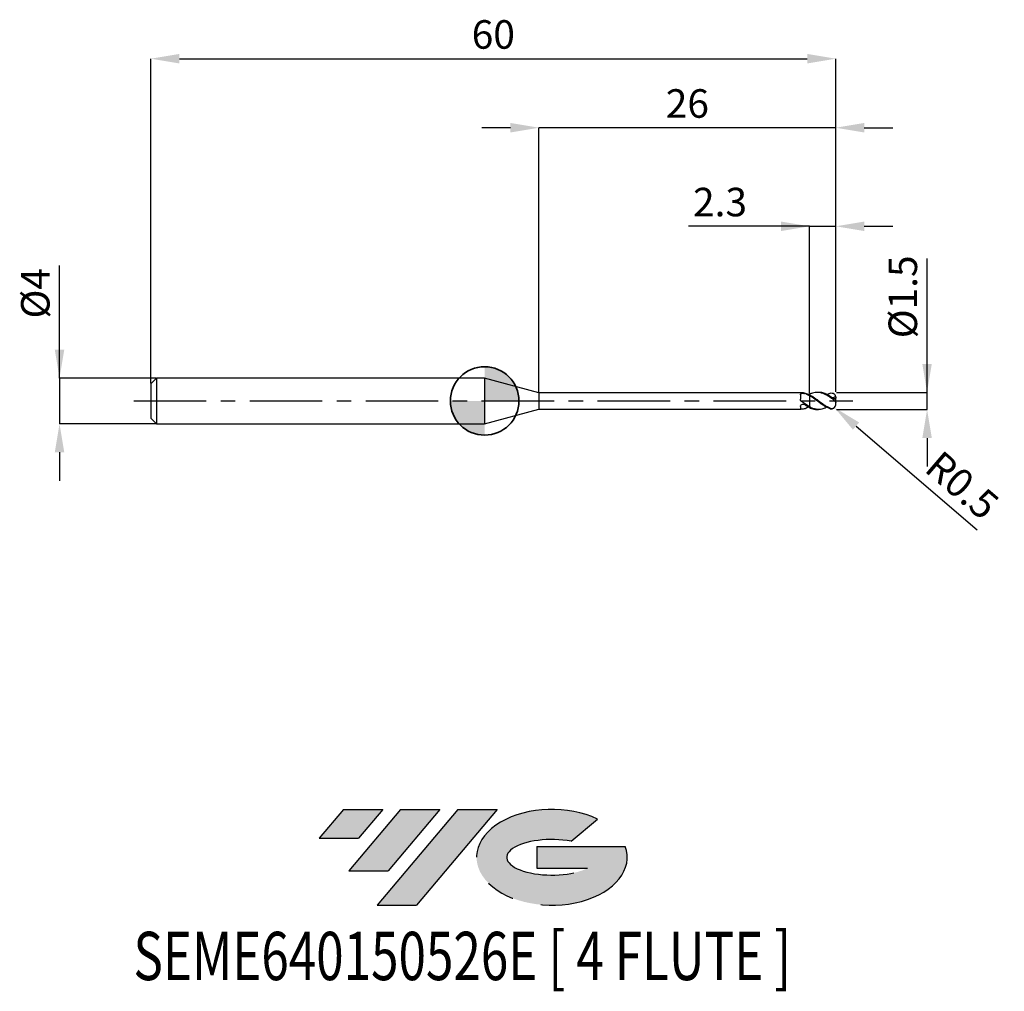
# Model space of a CAD drawing. Units: millimetres. Extents: x -40.7 to 45.5, y -51.7 to 33.4.
import ezdxf
from ezdxf.enums import TextEntityAlignment as Align

# ---------------------------------------------------------------- set-up
doc = ezdxf.new("R2010")
doc.units = ezdxf.units.MM
doc.header["$PDSIZE"] = -1
doc.linetypes.add('CENTERX2', pattern=[20.319999999999997, 12.7, -2.54, 2.54, -2.54])
for name, color, linetype in [('FORMAT', 2, 'Continuous'), ('중심선', 1, 'CENTERX2'), ('해칭선', 100, 'Continuous')]:
    doc.layers.add(name, color=color, linetype=linetype)
doc.layers.add('외형선', color=100, linetype='Continuous', lineweight=35)
doc.layers.add('치수문자_일반주서', color=7, linetype='Continuous', lineweight=25)
doc.styles.add('SLDTEXTSTYLE0', font='TXT', dxfattribs={"width": 0.75})
doc.dimstyles.new('SLDDIMSTYLE0', dxfattribs={"dimtxt": 3.5, "dimasz": 3.302, "dimexe": 0, "dimexo": 0.0625, "dimgap": 0.875, "dimtad": 1, "dimdec": 1, "dimrnd": 1e-09, "dimzin": 12, "dimdsep": 46, "dimtxsty": 'SLDTEXTSTYLE0', "dimsah": 1, "dimcen": 0.09, "dimadec": 0, "dimazin": 3, "dimtfac": 1, "dimtdec": 1, "dimtmove": 0, "dimatfit": 0, "dimfxl": 1, "dimfrac": 2, "dimtolj": 1, "dimtzin": 12, "dimarcsym": 0})

# ---------------------------------------------------------------- blocks, each defined once
blk = doc.blocks.new('블럭10')
at = {"layer": '중심선'}
for p, q in [((2.268634060543552, 16.24717430164393), (0.1404042013395286, 13.71084872107135)), ((2.268634060543552, 16.24717430164393), (5.714909304380834, 16.24717430164393)), ((7.28139805157953, 16.24717430164393), (2.750260043222114, 10.84717430164391)), ((5.714909304380834, 16.24717430164393), (3.58671253028996, 13.71088815037384)), ((12.29416204261559, 16.24717430164393), (5.245725140726316, 7.84717430164391)), ((10.72767329541681, 16.24717430164393), (6.196535287059397, 10.84717430164391)), ((7.28139805157953, 16.24717430164393), (10.72767329541681, 16.24717430164393)), ((15.74043728645272, 16.24717430164393), (8.692000384563599, 7.84717430164391)), ((12.29416204261559, 16.24717430164393), (15.74043728645272, 16.24717430164393)), ((22.22332737316547, 13.45928029700563), (24.52862924686651, 15.39360700705356)), ((0.1404042013395286, 13.71084872107135), (3.58671253028996, 13.71088815037384)), ((19.22039502424796, 13.00717430171391), (19.22036997980202, 11.08717430171403)), ((19.22039502424796, 13.00717430171391), (26.96566020931264, 13.00717430171391)), ((2.750260043222114, 10.84717430164391), (6.196535287059397, 10.84717430164391)), ((19.22036997980202, 11.08717430171403), (23.66174974927406, 11.08717430171406)), ((5.245725140726316, 7.84717430164391), (8.692000384563599, 7.84717430164391))]:
    blk.add_line(p, q, dxfattribs=at)
for centre, major_axis, ratio, start_param, end_param in [((20.54032771741204, 12.0471743016438), (6.600054785286829, -1.261213355974178e-13), 0.636358354079598, 0.9219305317359503, 6.513795318482858), ((20.54032771746488, 12.04717430159265), (3.960054785062283, 1.540847449632565e-10), 0.3939339440162632, 1.131841032648279, 5.62031148352944)]:
    blk.add_ellipse(centre, major_axis=major_axis, ratio=ratio, start_param=start_param, end_param=end_param, dxfattribs=at)
at = {"layer": 'FORMAT', "color": 2, "style": 'SLDTEXTSTYLE0', "width": 0.75}
blk.add_attdef('AUTOATTR0', text='', height=4.233333333333333, dxfattribs=at).set_placement((-16.11926103943555, -0.0412997538344756), align=Align.BOTTOM_LEFT)
blk = doc.blocks.new('*D12')
at = {"layer": 'Defpoints', "color": 0}
for p in [(30.75836488735586, 0.7500000000001107), (38.7583648873559, 0.7500000000001406), (30.75836488735586, -0.7499999999998893)]:
    blk.add_point(p, dxfattribs=at)
at = {"layer": '치수문자_일반주서', "color": 0, "lineweight": -2}
for p, q in [((38.7583648873559, -0.7499999999998597), (38.75836488735584, 12.50000000000014)), ((38.75836488735588, 3.25000000000014), (38.75836488735587, 5.75000000000014)), ((30.82086488735586, 0.7500000000001109), (38.7583648873559, 0.7500000000001403)), ((38.7583648873559, -0.7499999999998597), (38.7583648873559, 0.7500000000001403)), ((30.82086488735586, -0.7499999999998891), (38.7583648873559, -0.7499999999998597)), ((38.75836488735592, -3.24999999999986), (38.75836488735593, -5.74999999999986))]:
    blk.add_line(p, q, dxfattribs=at)
at = {"layer": '치수문자_일반주서', "color": 0}
for points in [[(38.34169822068922, 3.250000000000139), (39.17503155402255, 3.250000000000142), (38.7583648873559, 0.7500000000001403)], [(39.17503155402258, -3.249999999999858), (38.34169822068925, -3.249999999999861), (38.7583648873559, -0.7499999999998597)]]:
    blk.add_solid(points, dxfattribs=at)
at = {"layer": '치수문자_일반주서', "color": 0, "insert": (35.38336488735585, 9.125000000000124), "char_height": 2.5, "attachment_point": 2, "rotation": 90.00000000000028, "style": 'SLDTEXTSTYLE0'}
blk.add_mtext('\\A1;%%c1.5', dxfattribs=at)
blk = doc.blocks.new('*D13')
at = {"layer": 'Defpoints', "color": 0}
for p in [(30.75836488735586, 30.00000000000014), (-29.24163511264416, 1.500000000000006), (30.75836488735586, 0.7500000000001107)]:
    blk.add_point(p, dxfattribs=at)
at = {"layer": '치수문자_일반주서', "color": 0, "lineweight": -2}
for p, q in [((-29.24163511264416, 1.562500000000006), (-29.24163511264416, 30.00000000000014)), ((-26.74163511264416, 30.00000000000014), (28.25836488735586, 30.00000000000014)), ((30.75836488735586, 0.8125000000001107), (30.75836488735586, 30.00000000000014))]:
    blk.add_line(p, q, dxfattribs=at)
at = {"layer": '치수문자_일반주서', "color": 0}
for points in [[(-26.74163511264416, 30.41666666666681), (-26.74163511264416, 29.58333333333347), (-29.24163511264416, 30.00000000000014)], [(28.25836488735586, 29.58333333333347), (28.25836488735586, 30.41666666666681), (30.75836488735586, 30.00000000000014)]]:
    blk.add_solid(points, dxfattribs=at)
at = {"layer": '치수문자_일반주서', "color": 0, "insert": (0.7583648873558495, 33.37500000000014), "char_height": 2.5, "attachment_point": 2, "style": 'SLDTEXTSTYLE0'}
blk.add_mtext('\\A1;60', dxfattribs=at)
blk = doc.blocks.new('*D14')
at = {"layer": 'Defpoints', "color": 0}
for p in [(-28.74163511264416, 2.000000000000006), (-37.24163511264416, -2.000000000000019), (-28.74163511264416, -1.999999999999987)]:
    blk.add_point(p, dxfattribs=at)
at = {"layer": '치수문자_일반주서', "color": 0, "lineweight": -2}
for p, q in [((-37.24163511264418, 1.999999999999973), (-37.24163511264421, 11.87499999999998)), ((-37.24163511264418, 4.499999999999973), (-37.24163511264419, 6.999999999999973)), ((-28.80413511264416, 2.000000000000006), (-37.24163511264418, 1.999999999999973)), ((-37.24163511264418, 1.999999999999973), (-37.24163511264416, -2.00000000000002)), ((-28.80413511264416, -1.999999999999988), (-37.24163511264416, -2.00000000000002)), ((-37.24163511264415, -4.50000000000002), (-37.24163511264415, -7.00000000000002))]:
    blk.add_line(p, q, dxfattribs=at)
at = {"layer": '치수문자_일반주서', "color": 0}
for points in [[(-37.65830177931085, 4.499999999999972), (-36.82496844597752, 4.499999999999975), (-37.24163511264418, 1.999999999999973)], [(-36.82496844597749, -4.500000000000018), (-37.65830177931082, -4.500000000000021), (-37.24163511264416, -2.00000000000002)]]:
    blk.add_solid(points, dxfattribs=at)
at = {"layer": '치수문자_일반주서', "color": 0, "insert": (-40.6166351126442, 9.437499999999964), "char_height": 2.5, "attachment_point": 2, "rotation": 90.0000000000002, "style": 'SLDTEXTSTYLE0'}
blk.add_mtext('\\A1;%%c4', dxfattribs=at)
blk = doc.blocks.new('*D15')
at = {"layer": 'Defpoints', "color": 0}
for p in [(30.75836488735586, 15.30788275874473), (28.45836488735586, 0.5840672976097319), (30.75836488735586, 0.7500000000001107)]:
    blk.add_point(p, dxfattribs=at)
at = {"layer": '치수문자_일반주서', "color": 0, "lineweight": -2}
for p, q in [((28.45836488735586, 15.30788275874473), (17.86946678110417, 15.30788275874473)), ((25.95836488735586, 15.30788275874473), (23.45836488735586, 15.30788275874473)), ((28.45836488735586, 0.6465672976097319), (28.45836488735586, 15.30788275874473)), ((28.45836488735586, 15.30788275874473), (30.75836488735586, 15.30788275874473)), ((30.75836488735586, 0.8125000000001107), (30.75836488735586, 15.30788275874473)), ((33.25836488735585, 15.30788275874473), (35.75836488735585, 15.30788275874473))]:
    blk.add_line(p, q, dxfattribs=at)
at = {"layer": '치수문자_일반주서', "color": 0}
for points in [[(25.95836488735586, 14.89121609207806), (25.95836488735586, 15.72454942541139), (28.45836488735586, 15.30788275874473)], [(33.25836488735585, 15.72454942541139), (33.25836488735585, 14.89121609207806), (30.75836488735586, 15.30788275874473)]]:
    blk.add_solid(points, dxfattribs=at)
at = {"layer": '치수문자_일반주서', "color": 0, "insert": (20.61946678110417, 18.68288275874473), "char_height": 2.5, "attachment_point": 2, "style": 'SLDTEXTSTYLE0'}
blk.add_mtext('\\A1;2.3', dxfattribs=at)
blk = doc.blocks.new('*D16')
at = {"layer": 'Defpoints', "color": 0}
for p in [(4.758364779650321, 23.94888346237765), (4.758364779650321, 0.7250000000000156), (30.75836488735586, 0.7500000000001107)]:
    blk.add_point(p, dxfattribs=at)
at = {"layer": '치수문자_일반주서', "color": 0, "lineweight": -2}
for p, q in [((2.258364779650321, 23.94888346237765), (-0.2416352203496785, 23.94888346237765)), ((4.758364779650321, 0.7875000000000156), (4.758364779650321, 23.94888346237765)), ((30.75836488735586, 23.94888346237765), (4.758364779650321, 23.94888346237765)), ((30.75836488735586, 0.8125000000001107), (30.75836488735586, 23.94888346237765)), ((33.25836488735585, 23.94888346237765), (35.75836488735585, 23.94888346237765))]:
    blk.add_line(p, q, dxfattribs=at)
at = {"layer": '치수문자_일반주서', "color": 0}
for points in [[(2.258364779650321, 23.53221679571098), (2.258364779650321, 24.36555012904432), (4.758364779650321, 23.94888346237765)], [(33.25836488735585, 24.36555012904432), (33.25836488735585, 23.53221679571098), (30.75836488735586, 23.94888346237765)]]:
    blk.add_solid(points, dxfattribs=at)
at = {"layer": '치수문자_일반주서', "color": 0, "insert": (17.75836483350309, 27.32388346237765), "char_height": 2.5, "attachment_point": 2, "style": 'SLDTEXTSTYLE0'}
blk.add_mtext('\\A1;26', dxfattribs=at)
blk = doc.blocks.new('SW_DOWELSYMBOL_0')
at = {"linetype": 'Continuous', "lineweight": 18}
h = blk.add_hatch(color=0, dxfattribs=at)
edge = h.paths.add_edge_path(flags=0)
edge.add_arc((0, 0), 3, 0, 90)
edge.add_line((0, 3), (0, 0))
edge.add_line((0, 0), (3, 0))
h = blk.add_hatch(color=0, dxfattribs=at)
edge = h.paths.add_edge_path(flags=0)
edge.add_arc((0, 0), 3, 180, 270.0000000000007)
edge.add_line((0, -3), (0, 0))
edge.add_line((0, 0), (-3, 0))
at = {"layer": '해칭선', "color": 0}
blk.add_circle((0, 0), 3, dxfattribs=at)
blk = doc.blocks.new('*D399')
at = {"layer": 'Defpoints', "color": 0}
for p in [(30.26036728189379, -0.2498568539502486), (30.63974838950921, -0.5755407116781015)]:
    blk.add_point(p, dxfattribs=at)
at = {"layer": '치수문자_일반주서', "color": 0, "lineweight": -2}
blk.add_line((32.5366539275863, -2.203960000317379), (43.13454071522725, -11.30183172739569), dxfattribs=at)
blk.add_arc((30.26036728189379, -0.2498568539502486), 0.4999999999999959, 319.3551986972756, 321.5484456926171, dxfattribs=at)
at = {"layer": '치수문자_일반주서', "color": 0}
blk.add_solid([(32.80805714235952, -1.88780907730453), (32.26525071281308, -2.520110923330228), (30.63974838950921, -0.5755407116781015)], dxfattribs=at)
at = {"layer": '치수문자_일반주서', "color": 0, "insert": (41.83931803803674, -7.389319774827182), "char_height": 2.5, "attachment_point": 5, "rotation": 319.3551986972757, "style": 'SLDTEXTSTYLE0'}
blk.add_mtext('\\A1;R0.5', dxfattribs=at)

msp = doc.modelspace()

# ---------------------------------------------------------------- hatches: boundary and pattern name
at = {"layer": '중심선'}
for points in [[(-8.932540131983508, -35.80000000000001), (-12.3788153758208, -35.80000000000001), (-14.50704523502482, -38.33632558057261), (-11.06073690607439, -38.33628615127012)], [(-3.919776140947537, -35.80000000000001), (-7.366051384784818, -35.80000000000001), (-11.89718939314223, -41.20000000000003), (-8.450914149304946, -41.20000000000003)], [(1.092987850088333, -35.80000000000001), (-2.353287393748756, -35.79999999999998), (-9.401724295638026, -44.20000000000003), (-5.955449051800748, -44.20000000000003)]]:
    msp.add_hatch(color=256, dxfattribs=at).paths.add_polyline_path(points, flags=0)
h = msp.add_hatch(color=256, dxfattribs=at)
edge = h.paths.add_edge_path(flags=0)
edge.add_ellipse((5.892878281100534, -40.00000000005129), major_axis=(3.960054785062285, 1.540882976769353e-10), ratio=0.3939339440162626, start_angle=39.99803423149177, end_angle=342.90460819391564, ccw=False)
edge.add_line((7.575877936801103, -38.58789400463834), (9.88117981050214, -36.6535672945904))
edge.add_ellipse((5.892878281047688, -40.00000000000016), major_axis=(6.600054785286828, -1.27897692436818e-13), ratio=0.6363583540795982, start_angle=39.9987384933743, end_angle=368.4976242363724)
edge.add_line((12.3182107729483, -39.03999999993003), (4.572945587883611, -39.03999999993003))
edge.add_line((4.572945587883611, -39.03999999993003), (4.572920543437677, -40.95999999992993))
edge.add_line((4.572920543437677, -40.95999999992993), (9.014300312909715, -40.95999999992989))

# ---------------------------------------------------------------- linework, layer by layer
at = {"color": 4, "linetype": 'Continuous', "lineweight": 25}
for p, q in [((-28.74163511264416, 2.000000000000007), (-29.24163511264416, 1.500000000000007)), ((0, 2.000000000000007), (-28.74163511264416, 2.000000000000014)), ((-28.74163511264416, 2.000000000000007), (-28.74163511264416, -1.999999999999986)), ((4.758364779650321, 0.7250000000000085), (0, 2.000000000000007)), ((0, 2.000000000000007), (0, -2.000000000000007)), ((-29.24163511264416, 1.500000000000007), (-29.24163511264416, -1.499999999999986)), ((27.71364249894404, 0.7250000000000085), (4.758364779650321, 0.7250000000000156)), ((4.758364779650321, 0.7250000000000085), (4.758364779650321, -0.7250000000000085)), ((27.66021948149532, 0.5446348856977039), (27.66021948149532, 0.1552577735852481)), ((28.41262449348247, 0.5428960538983034), (28.46036728189378, 0.5669802827253392)), ((28.46036728189378, 0.5842104436593729), (28.46036728189378, 0.5721341377403206)), ((28.46036728189378, 0.4706379832830123), (28.46036728189378, 0.5399561829230066)), ((0, -2.000000000000014), (4.758364779650321, -0.7250000000000085)), ((4.758364779650321, -0.7250000000000156), (27.71364249894401, -0.7250000000000227)), ((27.66021948149532, -0.4785569118729427), (27.66021948149532, -0.7080690060096089)), ((28.46036728189378, -0.5005928749768884), (28.46036728189378, -0.5215525036286692)), ((28.46036728189378, -0.5839241515598701), (28.46036728189378, -0.5205313061962471)), ((-29.24163511264416, -1.499999999999986), (-28.74163511264416, -1.999999999999986)), ((-28.74163511264416, -1.999999999999993), (0, -2.000000000000007))]:
    msp.add_line(p, q, dxfattribs=at)
at = {"color": 1, "linetype": 'Continuous', "lineweight": 25}
for p, q in [((29.25986481869685, 0.7501431460497514), (29.13521406311358, 0.7501431460497514)), ((29.98401886851278, 0.5553340228741916), (30.26036726620899, 0.6786063247172365)), ((30.76036728189379, 0.1448184552067033), (30.76036728189379, 0.2680839389922625)), ((30.76036728189379, 0.1424621113241784), (30.76036728189379, 0.1448184552067033)), ((30.76036728189379, -0.1421758192246756), (30.76036728189379, 0.1424621113241784)), ((29.13521406311358, -0.7498568539502486), (29.25986481869685, -0.7498568539502486)), ((30.76036728189379, -0.2498568539502486), (30.76036728189379, -0.1421758192246756))]:
    msp.add_line(p, q, dxfattribs=at)
msp.add_arc((30.26036728189379, -0.2498568539502486), 0.4999999999999997, 321.5484456926171, 0, dxfattribs=at)
at = {"color": 4, "linetype": 'Continuous', "lineweight": 25}
for points, knots in [([(27.66021948149532, 0.5446348856977039), (27.66021948149532, 0.5726972599045439), (27.66948060875237, 0.5975857941231197), (27.70940125656321, 0.6362662499729481), (27.74035552550012, 0.6502792155880428), (27.81435980369369, 0.6673374968599006), (27.85688833816775, 0.6707559916227126), (27.94139306488429, 0.6687381189641002), (27.98253199968397, 0.6633002360123044), (28.01691383778385, 0.652310810047851)], [0, 0, 0, 0, 0.25, 0.25, 0.5, 0.5, 0.75, 0.75, 1, 1, 1, 1]), ([(27.75418314512629, 0.7240766986924996), (27.74449827729299, 0.7244688503195817), (27.7294566736675, 0.7250779024447382), (27.71779540345412, 0.7250204576855737), (27.71364249894404, 0.7250000000000085)], [0, 0, 0, 0, 0.6438720281715679, 1, 1, 1, 1]), ([(28.46036728189378, 0.5244411884325331), (28.34369704171789, 0.5833707545825035), (28.22212739091773, 0.6318477578621042), (27.99131266786375, 0.6993338207513204), (27.87209702634769, 0.7194342320654101), (27.75418314512675, 0.7240766986924712)], [0, 0, 0, 0, 0.5, 0.5, 1, 1, 1, 1]), ([(28.46036728189378, 0.4521615754145643), (28.38689547857874, 0.4941706691769951), (28.31147309340409, 0.5327766361743613), (28.16228209765089, 0.6002063029873028), (28.09032841569629, 0.6288453959435145), (28.01691383778385, 0.652310810047851)], [0, 0, 0, 0, 0.5, 0.5, 1, 1, 1, 1]), ([(28.46036728189378, 0.4706379832826428), (28.46036728189378, 0.4272400603886553), (28.46036728189378, 0.3737517156849464), (28.46036728189378, 0.2413908869078796), (28.46036728189378, 0.1621839801116778), (28.46036728189378, -0.0190930510908487), (28.46036728189378, -0.1213627798939285), (28.46036728189378, -0.3282766776442116), (28.46036728189378, -0.4322410306879902), (28.46036728189378, -0.5205313061962471)], [0, 0, 0, 0, 0.25, 0.25, 0.5, 0.5, 0.75, 0.75, 1, 1, 1, 1]), ([(28.46036728189378, 0.4521615754139532), (28.46036728189378, 0.4084099534714625), (28.46036728189378, 0.3552013821703071), (28.46036728189378, 0.225830075791805), (28.46036728189378, 0.1494034403316107), (28.46036728189378, -0.0235568826679469), (28.46036728189378, -0.1202332520856118), (28.46036728189378, -0.3161429990763196), (28.46036728189378, -0.4148722419067781), (28.46036728189378, -0.5005928749768884)], [0, 0, 0, 0, 0.25, 0.25, 0.5, 0.5, 0.75, 0.75, 1, 1, 1, 1]), ([(27.66021948149532, -0.4785569118729427), (27.66021948149532, -0.4466376950321376), (27.66948060875237, -0.4122174842342048), (27.70940125656321, -0.3496087714577811), (27.74035552550012, -0.3213606427489992), (27.81435980369369, -0.2842743171512012), (27.85688833816775, -0.2753751604379318), (27.94139306488429, -0.2802363968041419), (27.98253199968397, -0.2939326004958076), (28.01691383778385, -0.3165622975966755)], [0, 0, 0, 0, 0.25, 0.25, 0.5, 0.5, 0.75, 0.75, 1, 1, 1, 1]), ([(28.46036728189378, -0.5005928749768884), (28.34369704171789, -0.438890391285895), (28.22212739091773, -0.3656461720438244), (27.99131266786375, -0.2095827279542419), (27.87209702634769, -0.1246635569060714), (27.75418314512675, -0.0391660304630079)], [0, 0, 0, 0, 0.5, 0.5, 1, 1, 1, 1]), ([(28.41262449348247, -0.5426097617987864), (28.29686774933268, -0.5945457885587047), (28.07734866566508, -0.6930363697115212), (27.85790828383759, -0.7139194069388708), (27.75418314512675, -0.7237904065929683)], [0, 0, 0, 0, 0.5273197310038933, 1, 1, 1, 1]), ([(28.46036728189378, -0.5666939906258364), (28.38689547857874, -0.5331942720066536), (28.31147309340409, -0.4946728301561194), (28.16228209765089, -0.4103023348573061), (28.09032841569629, -0.3648828573097376), (28.01691383778385, -0.3165622975966755)], [0, 0, 0, 0, 0.5000000000000001, 0.5000000000000001, 1, 1, 1, 1])]:
    msp.add_open_spline(points, degree=3, knots=knots, dxfattribs=at)
for points in [[(27.75418314512578, -0.0391660304622832), (27.69276769496943, 0.0053653598997698), (27.66021948149412, 0.081271310510985), (27.66021948149395, 0.1552577735848644)], [(27.75418314512578, -0.7237904065929968), (27.69276769496943, -0.7262084355373446), (27.66021948149412, -0.7242737302988331), (27.66021948149395, -0.7080690060096941)]]:
    msp.add_open_spline(points, degree=3, dxfattribs=at)
at = {"color": 1, "linetype": 'Continuous', "lineweight": 25}
for points, knots in [([(30.46036728189378, 0.1770993190597352), (30.37626728709225, 0.2383473468173349), (30.29560260162023, 0.2969066693153906), (30.12852894038812, 0.4079421656683735), (30.04306026343929, 0.4601030858979698), (29.87627167940624, 0.5528365187897748), (29.79547397454033, 0.5934500292794667), (29.62710999153867, 0.6624370786647376), (29.54186707787707, 0.6903082077562175), (29.37720386653072, 0.7305088378776219), (29.29467933421083, 0.7432030721454481), (29.12576190519863, 0.7527695918179091), (29.04182837866122, 0.7495208576417838), (28.87844783224622, 0.7277216282350878), (28.79345379065725, 0.7088807758943148), (28.62472790170258, 0.6565986582970424), (28.54328860688796, 0.6235641293914966), (28.46036728189372, 0.5842104436592876)], [0, 0, 0, 0, 0.125, 0.125, 0.25, 0.25, 0.375, 0.375, 0.5, 0.5, 0.625, 0.625, 0.75, 0.75, 0.875, 0.875, 1, 1, 1, 1]), ([(30.28205989867766, -0.6417286342426252), (30.25886229249679, -0.6326096160787529), (30.23557779458824, -0.6229465965656829), (30.12852894038818, -0.576498324807531), (30.04306026343929, -0.5334134607516603), (29.87627167940624, -0.4376256539076735), (29.79547397454033, -0.3851616804856803), (29.62710999153867, -0.2718154574771745), (29.54186707787707, -0.2113802967580085), (29.37720386653072, -0.088748169979695), (29.29467933421083, -0.0258084440661861), (29.12576190519863, 0.1002709306752507), (29.04182837866122, 0.1627654461448742), (28.87844783224622, 0.2820028730253625), (28.79345379065725, 0.340069831096784), (28.62472790170264, 0.4474793927039258), (28.54328860688796, 0.4964053144735914), (28.46036728189378, 0.5399561829230208)], [0.0898178782181716, 0.0898178782181716, 0.0898178782181716, 0.0898178782181716, 0.125, 0.125, 0.25, 0.25, 0.375, 0.375, 0.5, 0.5, 0.625, 0.625, 0.75, 0.75, 0.875, 0.875, 1, 1, 1, 1]), ([(30.26090519515284, -0.6785070842099827), (30.24470407045524, -0.6732748184226551), (30.22844009635068, -0.667763007062689), (30.12852894038812, -0.6324346735257507), (30.04306026343929, -0.5955808706010401), (29.87627167940624, -0.510719150473463), (29.79547397454033, -0.4629572569928087), (29.62710999153867, -0.3574065537226119), (29.54186707787707, -0.300005069469151), (29.37720386653072, -0.1814683070039393), (29.29467933421083, -0.1196303492957185), (29.12576190519863, 0.0062404476660447), (29.04182837866122, 0.0696383006475116), (28.87844783224622, 0.1925647753027135), (28.79345379065725, 0.2534644921292966), (28.62472790170258, 0.3683100820684331), (28.54328860688796, 0.4217847354731532), (28.46036728189372, 0.4706379832829555)], [0.1004983442246885, 0.1004983442246885, 0.1004983442246885, 0.1004983442246885, 0.125, 0.125, 0.25, 0.25, 0.375, 0.375, 0.5, 0.5, 0.625, 0.625, 0.75, 0.75, 0.875, 0.875, 1, 1, 1, 1]), ([(30.26036726620899, 0.4021119365312984), (30.14770897026781, 0.4686575100087964), (29.92292443601141, 0.6014343784675731), (29.58953241266241, 0.7259315225734468), (29.36870150546051, 0.7415102714885364), (29.2596929017466, 0.749200398239168)], [0, 0, 0, 0, 0.3372100026870209, 0.6728274448623598, 1, 1, 1, 1]), ([(30.46773166413803, 0.2654595066331495), (30.33607880079185, 0.351160604971497), (30.08750766572265, 0.5198486898545696), (29.71450631573694, 0.6846451336329835), (29.43873939662356, 0.755961664463598), (29.28699290253772, 0.7454933854905619), (29.25986481869685, 0.7436219462104674)], [0, 0, 0, 0, 0.3106547538885276, 0.6212949430557969, 0.9322979908193852, 1, 1, 1, 1]), ([(29.9758153672183, 0.5554801234525542), (30.04006360102503, 0.5881412009648699), (30.13995613955225, 0.6389223314400283), (30.23963981909415, 0.672279575783449), (30.27519272016465, 0.6827743557143151)], [0, 0, 0, 0, 0.3970594268668527, 0.6173441936969496, 0.6173441936969496, 0.6173441936969496, 0.6173441936969496]), ([(30.27519272016465, 0.6827743557143151), (30.33608760152774, 0.6993222768015244), (30.39495117868293, 0.7053805103778501), (30.50715489825544, 0.6871953323996252), (30.5610002206374, 0.6626099003402572), (30.65230629000641, 0.5878404185365156), (30.69032429983091, 0.5369515861325169), (30.74154567886953, 0.4248327032499333), (30.75471158117526, 0.3637632078195736), (30.76278438517809, 0.2533389474579621), (30.76010484424862, 0.2020937743975679), (30.73172198995209, 0.1556564466051498), (30.71751975093653, 0.1457585402937696), (30.67853352512176, 0.1424280428953182), (30.65443086290398, 0.1489983391339962), (30.57902182455123, 0.1838626787460385), (30.52316517856283, 0.2242130805586697), (30.46773166413803, 0.2654595066331495)], [0, 0, 0, 0, 0.1249999999999999, 0.1249999999999999, 0.2499999999999999, 0.2499999999999999, 0.3749999999999998, 0.3749999999999998, 0.4999999999999998, 0.4999999999999998, 0.6249999999999998, 0.6249999999999998, 0.6874999999999997, 0.6874999999999997, 0.7499999999999996, 0.7499999999999996, 0.8663948465685305, 0.8663948465685305, 0.8663948465685305, 0.8663948465685305]), ([(30.46036728189378, 0.1770993190597494), (30.53918447728805, 0.119698628576046), (30.61657961702119, 0.0540092574884596), (30.70210554669401, -0.0269174504116449), (30.7250506731996, -0.0512993367139813), (30.75422742480421, -0.0965906596230752), (30.76036728189379, -0.1180164235944829), (30.76036728189379, -0.1421758192246472)], [0, 0, 0, 0, 0.5, 0.5, 0.75, 0.75, 1, 1, 1, 1]), ([(30.73483296660996, 0.4321261436477499), (30.71360981737988, 0.3945874081072702), (30.6871520705204, 0.3617569281420998), (30.61360759181574, 0.3013595818383124), (30.56252462951775, 0.2807126344414996), (30.5105286448929, 0.2747422094911798)], [0.1413430590394754, 0.1413430590394754, 0.1413430590394754, 0.1413430590394754, 0.5, 0.5, 1, 1, 1, 1]), ([(29.9758153672183, -0.5551938313530371), (29.88876011920908, -0.5981796427698214), (29.67727446337554, -0.702606230791929), (29.36743668503991, -0.7584607601474289), (29.04609678113277, -0.7434105664806054), (28.75303864625309, -0.6663475206975988), (28.55793245586344, -0.5691407229957406), (28.46036728189378, -0.5205313061962471)], [0, 0, 0, 0, 0.1723200617150074, 0.4186217614500574, 0.6134582750836346, 0.8067052072378316, 1, 1, 1, 1]), ([(28.46036728189378, -0.583924151559799), (28.5849076125584, -0.6370619631745456), (28.80992789771065, -0.7330717092391836), (29.03480019204758, -0.7390473377984961), (29.13521406311358, -0.7417156789450132)], [0, 0, 0, 0, 0.5534626826215455, 1, 1, 1, 1]), ([(30.26090519515284, -0.6785070842099827), (30.32091096918063, -0.6978080265301685), (30.37977454633582, -0.7038662601064942), (30.49197826590833, -0.6856810821282693), (30.54582358829029, -0.6610956500689014), (30.61360395852952, -0.6055910905771356), (30.63393767838741, -0.5842988984935005), (30.65193439994138, -0.560783199028748)], [0, 0, 0, 0, 0.1249999999999999, 0.1249999999999999, 0.2499999999999999, 0.2499999999999999, 0.310585609772791, 0.310585609772791, 0.310585609772791, 0.310585609772791]), ([(30.28205989867766, -0.6417286342426252), (30.34136157349533, -0.6623294673146205), (30.40022515065047, -0.6683877008909462), (30.51242887022303, -0.6502025229127213), (30.56627419260499, -0.6256170908533534), (30.6573548626894, -0.5510321859109695), (30.69522267878122, -0.500460946654826), (30.72082871738596, -0.4447292902373476)], [0, 0, 0, 0, 0.1249999999999999, 0.1249999999999999, 0.2499999999999999, 0.2499999999999999, 0.3743828469286274, 0.3743828469286274, 0.3743828469286274, 0.3743828469286274])]:
    msp.add_open_spline(points, degree=3, knots=knots, dxfattribs=at)
msp.add_open_spline([(30.73309192361816, 0.1605112503803809), (30.65676012044051, 0.2039366990608329), (30.58258548218006, 0.2419809534210202), (30.5105286448929, 0.2747422094911371)], degree=3, dxfattribs=at)
at = {"layer": '외형선'}
msp.add_circle((0, 0), 3.000000000000005, dxfattribs=at)
at = {"layer": '중심선', "ltscale": 0.5}
msp.add_line((-30.74163511264416, 1.008e-13), (32.25836488735585, 1.105e-13), dxfattribs=at)

# ---------------------------------------------------------------- block references
at = {"color": 7, "linetype": 'Continuous'}
msp.add_blockref('블럭10', (-14.64744943636435, -52.04717430164394), dxfattribs=at).add_auto_attribs({'AUTOATTR0': 'SEME640150526E [ 4 FLUTE ]'})
at = {"layer": '외형선'}
msp.add_blockref('SW_DOWELSYMBOL_0', (0, 0), dxfattribs=at)

# ---------------------------------------------------------------- dimensions: what is measured, and where the dimension line sits
at = {"layer": '치수문자_일반주서'}
for base, p1, p2, picture, middle in [((30.75836488735586, 30.00000000000014), (-29.24163511264416, 1.500000000000006), (30.75836488735586, 0.7500000000001107), '*D13', (0.7583648873558495, 30.00000000000014)), ((4.758364779650321, 23.94888346237765), (30.75836488735586, 0.7500000000001107), (4.758364779650321, 0.7250000000000156), '*D16', (17.75836483350309, 23.94888346237765)), ((30.75836488735586, 15.30788275874473), (28.45836488735586, 0.5840672976097319), (30.75836488735586, 0.7500000000001107), '*D15', (20.61946678110417, 15.30788275874473))]:
    dim = msp.add_linear_dim(base=base, p1=p1, p2=p2, dimstyle='SLDDIMSTYLE0', override={"dimtxt": 2.5, "dimasz": 2.5}, dxfattribs=at)
    dim.commit()
    dim.dimension.update_dxf_attribs({"geometry": picture, "text_midpoint": middle, "dimtype": 160})
for base, p1, p2, picture, middle in [((38.7583648873559, 0.7500000000001403), (30.75836488735586, -0.7499999999998893), (30.75836488735586, 0.7500000000001107), '*D12', (38.75836488735585, 9.12500000000014)), ((-37.24163511264416, -2.00000000000002), (-28.74163511264416, 2.000000000000006), (-28.74163511264416, -1.999999999999987), '*D14', (-37.2416351126442, 9.437499999999975))]:
    dim = msp.add_linear_dim(base=base, p1=p1, p2=p2, angle=90.0000000000002, text='%%c<>', dimstyle='SLDDIMSTYLE0', override={"dimtxt": 2.5, "dimasz": 2.5}, dxfattribs=at)
    dim.commit()
    dim.dimension.update_dxf_attribs({"geometry": picture, "text_midpoint": middle, "dimtype": 160})
dim = msp.add_radius_dim(center=(30.26036728189379, -0.2498568539502486), mpoint=(30.63974838950921, -0.5755407116781015), dimstyle='SLDDIMSTYLE0', override={"dimtxt": 2.5, "dimasz": 2.5, "dimzin": 8, "dimcen": 0, "dimtofl": 0}, dxfattribs=at)
dim.commit()
dim.dimension.update_dxf_attribs({"geometry": '*D399', "text_midpoint": (40.45516164269335, -9.001689482192711), "dimtype": 164})

doc.saveas('drawing.dxf')
